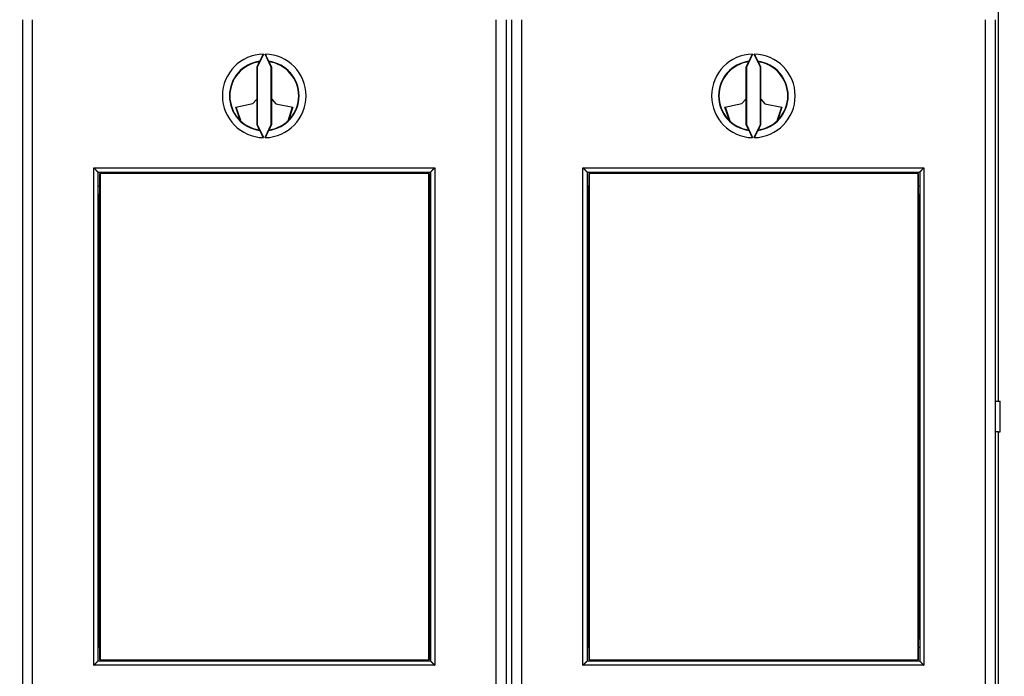
# Model space of a CAD drawing. Extents: x 61 to 594, y 0 to 386.
# Drawn here: x 409 to 479, y 125 to 172 of the extents above; entities that cross this region are included whole.
import ezdxf

# ---------------------------------------------------------------- set-up
doc = ezdxf.new("R2010")
doc.units = 0
doc.linetypes.add('HIDDENNEW0', pattern=[4.5, 1.5, -1.5, 1.5])
for name, color, linetype in [('5', 7, 'CONTINUOUS'), ('MUOTOVIIVAT', 40, 'HIDDENNEW0'), ('TANGVIIVATNONDEF', 3, 'HIDDENNEW0')]:
    doc.layers.add(name, color=color, linetype=linetype)
doc.styles.get("Standard").update_dxf_attribs({"font": 'monotxt.shx'})
doc.dimstyles.new('DSTYLE2', dxfattribs={"dimtxt": 3, "dimasz": 3, "dimexe": 3, "dimexo": 0, "dimgap": 2, "dimtad": 1, "dimrnd": 0.1, "dimzin": 3, "dimcen": 0.09, "dimazin": 3, "dimtp": 1, "dimtm": 1, "dimtfac": 1, "dimtofl": 0, "dimtmove": 0, "dimatfit": 3})

# ---------------------------------------------------------------- blocks, each defined once
blk = doc.blocks.new('_AH1')
at = {"color": 0, "linetype": 'CONTINUOUS'}
for p, q in [((-1, 0.166667), (0, 0)), ((-1, 0.166667), (-1, -0.166667)), ((0, 0), (-1, -0.166667)), ((0, 0), (-1, 0))]:
    blk.add_line(p, q, dxfattribs=at)
blk = doc.blocks.new('*D6345')
at = {"layer": '5', "color": 1, "linetype": 'CONTINUOUS'}
for p, q in [((334.30236, 182.14964), (334.30236, 228.41057)), ((549.60238, 158.20765), (549.60238, 228.41057)), ((334.30236, 225.41057), (441.95237, 225.41057)), ((549.60238, 225.41057), (441.95237, 225.41057))]:
    blk.add_line(p, q, dxfattribs=at)
at = {"layer": '5', "color": 1, "xscale": 3, "yscale": 3, "zscale": 3, "rotation": 180}
blk.add_blockref('_AH1', (334.30236, 225.41057), dxfattribs=at)
at = {"layer": '5', "color": 1, "xscale": 3, "yscale": 3, "zscale": 3}
blk.add_blockref('_AH1', (549.60238, 225.41057), dxfattribs=at)
at = {"layer": '5', "color": 1, "linetype": 'CONTINUOUS'}
blk.add_text('215,3', height=3, rotation=360, dxfattribs=at).set_placement((434.45237, 227.41157))

msp = doc.modelspace()

# ---------------------------------------------------------------- linework, layer by layer
at = {"layer": 'MUOTOVIIVAT', "color": 40, "linetype": 'CONTINUOUS'}
for p, q in [((408.75236, 172.04963), (408.75236, 115.24963)), ((409.45235, 172.04961), (409.45235, 115.2496)), ((442.65239, 115.2496), (442.65239, 172.04961)), ((443.35236, 172.04963), (443.35236, 115.24963)), ((443.75236, 172.04963), (443.75236, 115.24963)), ((444.45238, 172.04961), (444.45238, 115.2496)), ((477.65236, 115.2496), (477.65236, 172.04961)), ((478.35236, 172.04963), (478.35236, 115.24963)), ((425.98961, 169.59034), (425.55236, 168.65269)), ((426.55237, 168.65269), (426.11512, 169.59034)), ((460.98959, 169.59034), (460.55234, 168.65269)), ((461.55235, 168.65269), (461.11515, 169.59034)), ((425.69374, 169.0385), (425.51747, 168.6604)), ((425.51747, 168.6604), (425.51747, 164.53886)), ((425.55236, 168.65269), (425.51747, 168.6604)), ((425.55236, 168.65269), (425.55236, 164.54662)), ((426.58726, 168.6604), (426.41099, 169.0385)), ((426.55237, 168.65269), (426.58726, 168.6604)), ((426.55237, 164.54662), (426.55237, 168.65269)), ((426.58726, 164.53886), (426.58726, 168.6604)), ((460.69377, 169.0385), (460.51744, 168.6604)), ((460.51744, 168.6604), (460.51744, 164.53886)), ((460.55234, 168.65269), (460.51744, 168.6604)), ((460.55234, 168.65269), (460.55234, 164.54662)), ((461.5873, 168.6604), (461.41097, 169.0385)), ((461.55235, 168.65269), (461.5873, 168.6604)), ((461.55235, 164.54662), (461.55235, 168.65269)), ((461.5873, 164.53886), (461.5873, 168.6604)), ((425.22963, 166.04067), (425.51747, 166.36178)), ((426.58726, 166.36678), (426.87963, 166.04014)), ((460.22963, 166.04067), (460.51745, 166.3618)), ((461.5873, 166.36672), (461.87963, 166.04014)), ((424.01939, 165.78712), (425.22963, 166.04067)), ((424.32094, 164.86621), (424.01939, 165.78712)), ((424.36437, 164.83358), (424.05002, 165.79354)), ((426.87963, 166.04014), (428.08971, 165.78581)), ((428.05899, 165.79228), (427.73179, 164.79514)), ((428.08971, 165.78581), (427.77962, 164.84087)), ((459.01939, 165.78712), (460.22963, 166.04067)), ((459.33117, 164.83492), (459.01939, 165.78712)), ((459.37872, 164.78977), (459.05005, 165.79354)), ((461.87963, 166.04014), (463.08971, 165.78581)), ((463.05902, 165.79228), (462.73179, 164.79514)), ((463.08971, 165.78581), (462.77962, 164.84087)), ((425.55236, 164.54662), (425.51747, 164.53886)), ((425.51747, 164.53886), (425.69374, 164.16076)), ((425.55236, 164.54662), (425.98961, 163.60892)), ((426.11512, 163.60892), (426.55237, 164.54662)), ((426.41099, 164.16076), (426.58726, 164.53886)), ((426.55237, 164.54662), (426.58726, 164.53886)), ((460.55234, 164.54662), (460.51744, 164.53886)), ((460.51744, 164.53886), (460.69377, 164.16076)), ((460.55234, 164.54662), (460.98959, 163.60892)), ((461.11515, 163.60892), (461.55235, 164.54662)), ((461.41097, 164.16076), (461.5873, 164.53886)), ((461.55235, 164.54662), (461.5873, 164.53886)), ((414.15236, 161.14963), (414.15236, 126.14963)), ((414.15236, 161.14963), (437.95236, 161.14963)), ((414.29018, 159.54963), (414.29018, 161.04964)), ((414.2902, 161.04963), (414.30765, 161.04963)), ((414.30763, 161.04964), (414.30763, 126.24963)), ((437.83434, 161.04963), (414.30765, 161.04963)), ((437.83434, 161.04963), (437.8518, 161.04963)), ((437.83436, 126.24963), (437.83436, 161.04964)), ((437.85181, 161.04964), (437.85181, 159.54963)), ((437.95236, 161.14963), (437.95236, 126.14963)), ((449.15236, 161.14963), (449.15236, 126.14963)), ((449.15236, 161.14963), (472.95236, 161.14963)), ((449.2902, 161.04963), (449.30765, 161.04963)), ((449.29021, 159.54963), (449.29021, 161.04964)), ((472.83434, 161.04963), (449.30765, 161.04963)), ((449.30766, 161.04964), (449.30766, 126.24963)), ((472.83434, 126.24963), (472.83434, 161.04964)), ((472.83434, 161.04963), (472.8518, 161.04963)), ((472.85179, 161.04964), (472.85179, 159.54963)), ((472.95236, 161.14963), (472.95236, 126.14963)), ((414.15236, 160.14963), (414.2902, 160.14963)), ((414.25236, 160.14963), (414.25236, 159.54963)), ((437.8518, 160.14963), (437.95236, 160.14963)), ((449.15236, 160.14963), (449.2902, 160.14963)), ((449.25236, 160.14963), (449.25236, 159.54963)), ((472.8518, 160.14963), (472.95236, 160.14963)), ((414.271, 159.54963), (414.15236, 159.54963)), ((414.27099, 127.74964), (414.27099, 159.54963)), ((414.2902, 159.54963), (414.271, 159.54963)), ((437.871, 159.54963), (437.8518, 159.54963)), ((437.95236, 159.54963), (437.871, 159.54963)), ((437.871, 159.54963), (437.871, 127.74964)), ((449.271, 159.54963), (449.15236, 159.54963)), ((449.2902, 159.54963), (449.271, 159.54963)), ((449.27102, 127.74964), (449.27102, 159.54963)), ((472.871, 159.54963), (472.8518, 159.54963)), ((472.87098, 159.54963), (472.87098, 127.74964)), ((472.95236, 159.54963), (472.871, 159.54963)), ((478.35236, 144.74963), (478.60236, 144.74963)), ((478.60236, 144.74963), (478.71079, 144.74965)), ((478.71079, 142.54961), (478.71079, 144.74965)), ((478.60236, 142.54963), (478.35236, 142.54963)), ((478.60236, 142.54963), (478.71079, 142.54961)), ((414.15236, 127.74963), (414.271, 127.74963)), ((414.25236, 127.14963), (414.25236, 127.74963)), ((414.271, 127.74963), (414.2902, 127.74963)), ((414.29018, 126.24963), (414.29018, 127.74964)), ((437.8518, 127.74963), (437.871, 127.74963)), ((437.85181, 127.74964), (437.85181, 126.24963)), ((437.871, 127.74963), (437.95236, 127.74963)), ((449.15236, 127.74963), (449.271, 127.74963)), ((449.25236, 127.14963), (449.25236, 127.74963)), ((449.271, 127.74963), (449.2902, 127.74963)), ((449.29021, 126.24963), (449.29021, 127.74964)), ((472.85179, 127.74964), (472.85179, 126.24963)), ((472.8518, 127.74963), (472.871, 127.74963)), ((472.871, 127.74963), (472.95236, 127.74963)), ((414.15236, 127.14963), (414.2902, 127.14963)), ((437.8518, 127.14963), (437.95236, 127.14963)), ((449.15236, 127.14963), (449.2902, 127.14963)), ((472.8518, 127.14963), (472.95236, 127.14963)), ((437.95236, 126.14963), (414.15236, 126.14963)), ((414.30763, 126.24963), (414.29018, 126.24963)), ((414.30765, 126.24963), (437.83434, 126.24963)), ((437.85181, 126.24963), (437.83436, 126.24963)), ((472.95236, 126.14963), (449.15236, 126.14963)), ((449.30765, 126.24963), (449.29021, 126.24963)), ((449.30765, 126.24963), (472.83434, 126.24963)), ((472.85179, 126.24963), (472.83434, 126.24963))]:
    msp.add_line(p, q, dxfattribs=at)
for points in [[(425.7377, 169.07108), (425.7391, 169.07313, 0.01469643), (425.74084, 169.07594, 0.00831495), (425.74295, 169.07955, 0.00515998), (425.7454, 169.0839, 0.00350663), (425.74819, 169.089, 0.00252884), (425.7513, 169.09481, 0.00193403), (425.75473, 169.10133, 0.0015175), (425.75847, 169.10852, 0.0012301), (425.76251, 169.11639, 0.00101454), (425.76684, 169.1249, 0.00085638), (425.77146, 169.13405, 0.00073128), (425.77635, 169.14379, 0.000635), (425.78151, 169.15414, 0.0005562), (425.78692, 169.16505, 0.00049355), (425.79258, 169.17653, 0.00044095), (425.79849, 169.18853, 0.00039809), (425.80462, 169.20106, 0.0003614), (425.81098, 169.21408, 0.00033096), (425.81755, 169.2276, 0.00030455), (425.82433, 169.24157, 0.00028237), (425.8313, 169.25599, 0.0002628), (425.83846, 169.27084, 0.00024614), (425.8458, 169.2861, 0.00023164), (425.85331, 169.30174, 0.00021951), (425.86099, 169.31777, 0.00020784), (425.86881, 169.33414, 0.0001972), (425.87678, 169.35084, 0.00019038), (425.88489, 169.36787, 0.00018677), (425.89314, 169.38524, 0.00017501), (425.90148, 169.40281, 0.00015856), (425.90987, 169.42053, 0.00017026), (425.9185, 169.4388, 0.00019789), (425.92744, 169.45775, 0.00014621), (425.9359, 169.47569, 0.00004836), (425.94359, 169.49202, 0.00020289), (425.95359, 169.51334, 0.00034229), (425.96915, 169.54657, 0.00016374), (425.98961, 169.59034, 0.00008553)], [(426.11512, 169.59034), (426.12418, 169.57091, 0.00014712), (426.13321, 169.55161, 0.00014941), (426.14219, 169.53241, 0.00015052), (426.15113, 169.51334, 0.00015074), (426.16001, 169.49443, 0.00015204), (426.16883, 169.47569, 0.00015381), (426.17757, 169.45714, 0.00015624), (426.18622, 169.4388, 0.00015894), (426.19479, 169.42068, 0.00016247), (426.20325, 169.40281, 0.00016642), (426.2116, 169.3852, 0.00017127), (426.21984, 169.36787, 0.00017668), (426.22794, 169.35085, 0.00018316), (426.23591, 169.33414, 0.00019037), (426.24374, 169.31777, 0.00019889), (426.25141, 169.30174, 0.00020839), (426.25892, 169.2861, 0.00021955), (426.26626, 169.27084, 0.00023205), (426.27342, 169.25599, 0.00024675), (426.2804, 169.24157, 0.00026337), (426.28717, 169.2276, 0.00028286), (426.29375, 169.21408, 0.00030493), (426.3001, 169.20106, 0.00033164), (426.30624, 169.18853, 0.00036287), (426.31214, 169.17653, 0.00039866), (426.31781, 169.16505, 0.00043846), (426.32322, 169.15414, 0.00049511), (426.32838, 169.14379, 0.00057115), (426.33327, 169.13404, 0.00063339), (426.33789, 169.1249, 0.00067315), (426.3422, 169.11641, 0.0008695), (426.34626, 169.10852, 0.001269), (426.35005, 169.10125, 0.00118358), (426.35343, 169.09481, 0.0004088), (426.35635, 169.0893, 0.00218342), (426.35933, 169.0839, 0.00647364), (426.36293, 169.07778, 0.00573043), (426.36703, 169.07108, 0.00423397)], [(460.73767, 169.07108), (460.73907, 169.07313, 0.01474787), (460.74082, 169.07594, 0.00834633), (460.74293, 169.07955, 0.00518026), (460.74538, 169.0839, 0.00352077), (460.74817, 169.089, 0.00253922), (460.75128, 169.09481, 0.00194208), (460.75472, 169.10133, 0.00152388), (460.75845, 169.10852, 0.00123532), (460.7625, 169.11639, 0.00101889), (460.76683, 169.1249, 0.00086008), (460.77145, 169.13405, 0.00073446), (460.77634, 169.14379, 0.00063779), (460.7815, 169.15414, 0.00055866), (460.78691, 169.16505, 0.00049575), (460.79258, 169.17653, 0.00044293), (460.79848, 169.18853, 0.0003999), (460.80462, 169.20106, 0.00036306), (460.81097, 169.21408, 0.00033249), (460.81755, 169.2276, 0.00030597), (460.82432, 169.24157, 0.0002837), (460.8313, 169.25599, 0.00026405), (460.83845, 169.27084, 0.00024733), (460.8458, 169.2861, 0.00023277), (460.85331, 169.30174, 0.00022059), (460.86098, 169.31777, 0.00020887), (460.8688, 169.33414, 0.0001982), (460.87677, 169.35084, 0.00019135), (460.88488, 169.36787, 0.00018773), (460.89313, 169.38524, 0.00017592), (460.90147, 169.40281, 0.00015939), (460.90986, 169.42053, 0.00017116), (460.91849, 169.4388, 0.00019897), (460.92743, 169.45775, 0.00014701), (460.93588, 169.47569, 0.0000486), (460.94357, 169.49202, 0.00020403), (460.95358, 169.51334, 0.00034425), (460.96913, 169.54657, 0.00016468), (460.98959, 169.59034, 0.00008602)], [(461.11515, 169.59034), (461.12421, 169.57091, 0.00014813), (461.13323, 169.55161, 0.00015046), (461.14222, 169.53241, 0.00015156), (461.15116, 169.51334, 0.00015168), (461.16004, 169.49443, 0.00015291), (461.16885, 169.47569, 0.00015462), (461.17759, 169.45714, 0.00015699), (461.18624, 169.4388, 0.00015963), (461.1948, 169.42068, 0.00016309), (461.20326, 169.40281, 0.00016698), (461.21161, 169.3852, 0.00017178), (461.21985, 169.36787, 0.00017711), (461.22795, 169.35085, 0.00018353), (461.23592, 169.33414, 0.00019067), (461.24374, 169.31777, 0.00019912), (461.25142, 169.30174, 0.00020855), (461.25893, 169.2861, 0.00021963), (461.26627, 169.27084, 0.00023204), (461.27343, 169.25599, 0.00024666), (461.2804, 169.24157, 0.00026317), (461.28717, 169.2276, 0.00028256), (461.29375, 169.21408, 0.00030451), (461.3001, 169.20106, 0.00033108), (461.30624, 169.18853, 0.00036215), (461.31214, 169.17653, 0.00039778), (461.3178, 169.16505, 0.00043737), (461.32321, 169.15414, 0.00049378), (461.32837, 169.14379, 0.00056947), (461.33326, 169.13404, 0.00063143), (461.33788, 169.1249, 0.00067099), (461.34219, 169.11641, 0.00086653), (461.34625, 169.10852, 0.00126437), (461.35003, 169.10125, 0.00117928), (461.35342, 169.09481, 0.00040759), (461.35633, 169.0893, 0.00217503), (461.35931, 169.0839, 0.00644823), (461.36291, 169.07778, 0.00570862), (461.36701, 169.07108, 0.00421839)], [(425.69374, 169.0385), (425.69521, 169.03959, -0.00003164), (425.69668, 169.04068, -0.00003166), (425.69814, 169.04177, -0.00003167), (425.69961, 169.04286, -0.00003168), (425.70108, 169.04395, -0.0000317), (425.70255, 169.04504, -0.00003171), (425.70401, 169.04613, -0.00003173), (425.70548, 169.04722, -0.00003174), (425.70695, 169.04831, -0.00003176), (425.70841, 169.0494, -0.00003178), (425.70988, 169.05049, -0.00003178), (425.71134, 169.05158, -0.00003178), (425.71281, 169.05267, -0.00003182), (425.71428, 169.05375, -0.00003189), (425.71574, 169.05484, -0.00003182), (425.71721, 169.05592, -0.00003164), (425.71867, 169.05701, -0.00003193), (425.72014, 169.0581, -0.00003259), (425.7216, 169.05918, -0.00003168), (425.72306, 169.06026, -0.0000296), (425.72452, 169.06134, -0.00003268), (425.72599, 169.06243, -0.00003897), (425.7275, 169.06355, -0.0000296), (425.72892, 169.0646, -0.00001017), (425.7302, 169.06554, -0.00004177), (425.73185, 169.06676, -0.00007193), (425.73438, 169.06863, -0.0000352), (425.7377, 169.07108, -0.00001866)], [(426.41099, 169.0385), (426.40952, 169.03959, 0.00002807), (426.40805, 169.04068, 0.00002808), (426.40659, 169.04177, 0.0000281), (426.40512, 169.04286, 0.00002811), (426.40365, 169.04395, 0.00002812), (426.40218, 169.04504, 0.00002814), (426.40072, 169.04613, 0.00002815), (426.39925, 169.04722, 0.00002816), (426.39778, 169.04831, 0.00002818), (426.39632, 169.0494, 0.0000282), (426.39485, 169.05049, 0.0000282), (426.39338, 169.05158, 0.0000282), (426.39192, 169.05267, 0.00002824), (426.39045, 169.05375, 0.0000283), (426.38899, 169.05484, 0.00002825), (426.38752, 169.05592, 0.00002809), (426.38606, 169.05701, 0.00002834), (426.38459, 169.0581, 0.00002893), (426.38312, 169.05918, 0.00002812), (426.38166, 169.06026, 0.00002627), (426.38021, 169.06134, 0.00002901), (426.37874, 169.06243, 0.0000346), (426.37723, 169.06355, 0.00002628), (426.37581, 169.0646, 0.00000903), (426.37453, 169.06554, 0.00003708), (426.37288, 169.06676, 0.00006387), (426.37035, 169.06863, 0.00003126), (426.36703, 169.07108, 0.00001657)], [(460.69377, 169.0385), (460.69524, 169.03959, -0.00003303), (460.6967, 169.04068, -0.00003305), (460.69817, 169.04177, -0.00003306), (460.69964, 169.04286, -0.00003308), (460.7011, 169.04395, -0.00003309), (460.70257, 169.04504, -0.00003311), (460.70403, 169.04613, -0.00003312), (460.70549, 169.04722, -0.00003313), (460.70696, 169.04831, -0.00003315), (460.70842, 169.0494, -0.00003317), (460.70989, 169.05049, -0.00003318), (460.71135, 169.05158, -0.00003317), (460.71282, 169.05267, -0.00003321), (460.71428, 169.05375, -0.00003329), (460.71574, 169.05484, -0.00003322), (460.71721, 169.05592, -0.00003303), (460.71867, 169.05701, -0.00003333), (460.72013, 169.0581, -0.00003402), (460.7216, 169.05918, -0.00003307), (460.72306, 169.06026, -0.00003089), (460.72451, 169.06134, -0.00003411), (460.72598, 169.06243, -0.00004067), (460.72749, 169.06355, -0.00003089), (460.72891, 169.0646, -0.00001061), (460.73018, 169.06554, -0.00004359), (460.73183, 169.06676, -0.00007507), (460.73436, 169.06863, -0.00003673), (460.73767, 169.07108, -0.00001947)], [(461.41097, 169.0385), (461.4095, 169.03959, 0.00003681), (461.40803, 169.04068, 0.00003683), (461.40657, 169.04177, 0.00003684), (461.4051, 169.04286, 0.00003686), (461.40363, 169.04395, 0.00003687), (461.40217, 169.04504, 0.00003689), (461.4007, 169.04613, 0.0000369), (461.39923, 169.04722, 0.00003691), (461.39777, 169.04831, 0.00003693), (461.3963, 169.0494, 0.00003695), (461.39484, 169.05049, 0.00003696), (461.39337, 169.05158, 0.00003695), (461.3919, 169.05267, 0.00003699), (461.39044, 169.05375, 0.00003707), (461.38897, 169.05484, 0.000037), (461.38751, 169.05592, 0.00003679), (461.38604, 169.05701, 0.00003712), (461.38458, 169.0581, 0.00003789), (461.38311, 169.05918, 0.00003682), (461.38165, 169.06026, 0.0000344), (461.3802, 169.06134, 0.00003798), (461.37872, 169.06243, 0.00004529), (461.37721, 169.06355, 0.00003439), (461.37579, 169.0646, 0.00001181), (461.37451, 169.06554, 0.00004853), (461.37286, 169.06676, 0.00008357), (461.37033, 169.06863, 0.00004089), (461.36701, 169.07108, 0.00002168)], [(425.7377, 164.12817), (425.73623, 164.12925, -0.0000296), (425.73477, 164.13033, -0.00002959), (425.73331, 164.13141, -0.00002958), (425.73185, 164.1325, -0.00002957), (425.73038, 164.13358, -0.00002955), (425.72892, 164.13466, -0.00002954), (425.72746, 164.13574, -0.00002953), (425.72599, 164.13683, -0.00002951), (425.72453, 164.13791, -0.0000295), (425.72306, 164.13899, -0.00002949), (425.7216, 164.14008, -0.00002947), (425.72014, 164.14116, -0.00002945), (425.71867, 164.14225, -0.00002945), (425.71721, 164.14333, -0.00002949), (425.71574, 164.14442, -0.00002941), (425.71428, 164.14551, -0.00002922), (425.71281, 164.14659, -0.00002946), (425.71134, 164.14768, -0.00003004), (425.70988, 164.14877, -0.00002917), (425.70841, 164.14986, -0.00002723), (425.70696, 164.15094, -0.00003004), (425.70548, 164.15203, -0.00003579), (425.70397, 164.15316, -0.00002715), (425.70255, 164.15421, -0.00000932), (425.70126, 164.15517, -0.00003828), (425.69961, 164.15639, -0.00006581), (425.69707, 164.15828, -0.00003215), (425.69374, 164.16076, -0.00001703)], [(426.36703, 164.12817), (426.3685, 164.12925, 0.00002601), (426.36996, 164.13033, 0.000026), (426.37142, 164.13141, 0.00002599), (426.37288, 164.1325, 0.00002598), (426.37435, 164.13358, 0.00002597), (426.37581, 164.13466, 0.00002595), (426.37727, 164.13574, 0.00002594), (426.37874, 164.13683, 0.00002593), (426.3802, 164.13791, 0.00002592), (426.38166, 164.13899, 0.00002591), (426.38313, 164.14008, 0.00002589), (426.38459, 164.14116, 0.00002586), (426.38606, 164.14225, 0.00002587), (426.38752, 164.14333, 0.0000259), (426.38899, 164.14442, 0.00002583), (426.39045, 164.14551, 0.00002566), (426.39192, 164.14659, 0.00002587), (426.39338, 164.14768, 0.00002638), (426.39485, 164.14877, 0.00002562), (426.39632, 164.14986, 0.00002391), (426.39777, 164.15094, 0.00002638), (426.39925, 164.15203, 0.00003142), (426.40076, 164.15316, 0.00002384), (426.40218, 164.15421, 0.00000819), (426.40347, 164.15517, 0.00003361), (426.40512, 164.15639, 0.00005777), (426.40766, 164.15828, 0.00002823), (426.41099, 164.16076, 0.00001495)], [(460.73767, 164.12817), (460.73621, 164.12925, -0.000031), (460.73475, 164.13033, -0.00003099), (460.73329, 164.13141, -0.00003097), (460.73183, 164.1325, -0.00003096), (460.73037, 164.13358, -0.00003095), (460.72891, 164.13466, -0.00003094), (460.72744, 164.13574, -0.00003092), (460.72598, 164.13683, -0.00003091), (460.72452, 164.13791, -0.0000309), (460.72306, 164.13899, -0.00003089), (460.72159, 164.14008, -0.00003087), (460.72013, 164.14116, -0.00003084), (460.71867, 164.14225, -0.00003085), (460.71721, 164.14333, -0.00003089), (460.71574, 164.14442, -0.0000308), (460.71428, 164.14551, -0.0000306), (460.71282, 164.14659, -0.00003085), (460.71135, 164.14768, -0.00003146), (460.70988, 164.14877, -0.00003056), (460.70842, 164.14986, -0.00002852), (460.70697, 164.15094, -0.00003146), (460.70549, 164.15203, -0.00003749), (460.70398, 164.15316, -0.00002844), (460.70257, 164.15421, -0.00000977), (460.70128, 164.15517, -0.0000401), (460.69964, 164.15639, -0.00006894), (460.6971, 164.15828, -0.00003368), (460.69377, 164.16076, -0.00001784)], [(461.36701, 164.12817), (461.36847, 164.12925, 0.00003478), (461.36994, 164.13033, 0.00003477), (461.3714, 164.13141, 0.00003476), (461.37286, 164.1325, 0.00003474), (461.37433, 164.13358, 0.00003473), (461.37579, 164.13466, 0.00003472), (461.37726, 164.13574, 0.00003471), (461.37872, 164.13683, 0.00003469), (461.38019, 164.13791, 0.00003468), (461.38165, 164.13899, 0.00003467), (461.38311, 164.14008, 0.00003465), (461.38458, 164.14116, 0.00003462), (461.38604, 164.14225, 0.00003463), (461.38751, 164.14333, 0.00003468), (461.38897, 164.14442, 0.00003458), (461.39044, 164.14551, 0.00003436), (461.3919, 164.14659, 0.00003464), (461.39337, 164.14768, 0.00003533), (461.39484, 164.14877, 0.00003431), (461.3963, 164.14986, 0.00003203), (461.39776, 164.15094, 0.00003534), (461.39923, 164.15203, 0.0000421), (461.40075, 164.15316, 0.00003194), (461.40217, 164.15421, 0.00001097), (461.40345, 164.15517, 0.00004503), (461.4051, 164.15639, 0.00007743), (461.40764, 164.15828, 0.00003784), (461.41097, 164.16076, 0.00002005)], [(425.98961, 163.60892), (425.98055, 163.62834, 0.00014685), (425.97152, 163.64765, 0.00014913), (425.96254, 163.66685, 0.00015025), (425.95359, 163.68591, 0.00015047), (425.94471, 163.70483, 0.00015177), (425.9359, 163.72357, 0.00015354), (425.92716, 163.74211, 0.00015596), (425.9185, 163.76046, 0.00015867), (425.90994, 163.77857, 0.00016219), (425.90148, 163.79645, 0.00016614), (425.89312, 163.81405, 0.00017099), (425.88489, 163.83138, 0.00017639), (425.87678, 163.84841, 0.00018286), (425.86881, 163.86512, 0.00019006), (425.86099, 163.88149, 0.00019858), (425.85331, 163.89752, 0.00020807), (425.8458, 163.91316, 0.00021922), (425.83846, 163.92842, 0.0002317), (425.8313, 163.94326, 0.00024639), (425.82433, 163.95769, 0.00026298), (425.81755, 163.97166, 0.00028245), (425.81098, 163.98517, 0.0003045), (425.80462, 163.9982, 0.00033117), (425.79849, 164.01073, 0.00036236), (425.79258, 164.02273, 0.00039811), (425.78692, 164.03421, 0.00043785), (425.78151, 164.04512, 0.00049444), (425.77635, 164.05547, 0.00057038), (425.77146, 164.06522, 0.00063255), (425.76684, 164.07436, 0.00067227), (425.76252, 164.08285, 0.00086838), (425.75847, 164.09074, 0.00126739), (425.75468, 164.098, 0.00118211), (425.7513, 164.10445, 0.00040829), (425.74838, 164.10996, 0.00218078), (425.7454, 164.11536, 0.00646627), (425.7418, 164.12148, 0.00572448), (425.7377, 164.12817, 0.0042299)], [(426.36703, 164.12817), (426.36564, 164.12612, 0.01472739), (426.36389, 164.12332, 0.00833284), (426.36178, 164.11971, 0.00517119), (426.35933, 164.11536, 0.00351431), (426.35654, 164.11026, 0.00253439), (426.35343, 164.10445, 0.0019383), (426.35, 164.09793, 0.00152086), (426.34626, 164.09074, 0.00123283), (426.34222, 164.08286, 0.00101681), (426.33789, 164.07436, 0.0008583), (426.33327, 164.06521, 0.00073293), (426.32838, 164.05547, 0.00063644), (426.32322, 164.04512, 0.00055747), (426.31781, 164.03421, 0.00049468), (426.31214, 164.02273, 0.00044196), (426.30624, 164.01073, 0.00039901), (426.3001, 163.9982, 0.00036225), (426.29375, 163.98517, 0.00033174), (426.28717, 163.97166, 0.00030527), (426.2804, 163.95769, 0.00028305), (426.27342, 163.94326, 0.00026344), (426.26626, 163.92842, 0.00024674), (426.25892, 163.91316, 0.00023221), (426.25141, 163.89752, 0.00022006), (426.24374, 163.88149, 0.00020836), (426.23591, 163.86512, 0.00019771), (426.22795, 163.84842, 0.00019087), (426.21984, 163.83138, 0.00018725), (426.21158, 163.81401, 0.00017547), (426.20325, 163.79645, 0.00015898), (426.19486, 163.77873, 0.00017071), (426.18622, 163.76046, 0.00019843), (426.17728, 163.7415, 0.00014661), (426.16883, 163.72357, 0.00004848), (426.16114, 163.70723, 0.00020347), (426.15113, 163.68591, 0.00034327), (426.13558, 163.65268, 0.00016421), (426.11512, 163.60892, 0.00008577)], [(460.98959, 163.60892), (460.98053, 163.62834, 0.00014771), (460.9715, 163.64765, 0.00015), (460.96252, 163.66685, 0.00015112), (460.95358, 163.68591, 0.00015133), (460.9447, 163.70483, 0.00015263), (460.93588, 163.72357, 0.0001544), (460.92715, 163.74211, 0.00015683), (460.91849, 163.76046, 0.00015954), (460.90993, 163.77857, 0.00016307), (460.90147, 163.79645, 0.00016702), (460.89312, 163.81405, 0.00017189), (460.88488, 163.83138, 0.00017731), (460.87678, 163.84841, 0.00018381), (460.8688, 163.86512, 0.00019103), (460.86098, 163.88149, 0.00019958), (460.85331, 163.89752, 0.0002091), (460.8458, 163.91316, 0.0002203), (460.83845, 163.92842, 0.00023283), (460.8313, 163.94326, 0.00024757), (460.82432, 163.95769, 0.00026423), (460.81755, 163.97166, 0.00028378), (460.81097, 163.98517, 0.00030592), (460.80462, 163.9982, 0.0003327), (460.79848, 164.01073, 0.00036402), (460.79258, 164.02273, 0.00039992), (460.78691, 164.03421, 0.00043982), (460.7815, 164.04512, 0.00049665), (460.77634, 164.05547, 0.00057291), (460.77145, 164.06522, 0.00063533), (460.76683, 164.07436, 0.0006752), (460.76251, 164.08285, 0.00087213), (460.75845, 164.09074, 0.0012728), (460.75467, 164.098, 0.00118712), (460.75128, 164.10445, 0.00041005), (460.74836, 164.10996, 0.00218989), (460.74538, 164.11536, 0.00649258), (460.74178, 164.12148, 0.00574696), (460.73767, 164.12817, 0.00424605)], [(461.36701, 164.12817), (461.36561, 164.12612, 0.01467683), (461.36387, 164.12332, 0.00830187), (461.36176, 164.11971, 0.00515129), (461.35931, 164.11536, 0.00350075), (461.35653, 164.11026, 0.00252465), (461.35342, 164.10445, 0.00193093), (461.34998, 164.09793, 0.00151516), (461.34625, 164.09074, 0.00122833), (461.34221, 164.08286, 0.0010132), (461.33788, 164.07436, 0.00085538), (461.33326, 164.06521, 0.00073053), (461.32837, 164.05547, 0.00063447), (461.32321, 164.04512, 0.00055584), (461.3178, 164.03421, 0.00049335), (461.31214, 164.02273, 0.00044086), (461.30624, 164.01073, 0.00039813), (461.3001, 163.9982, 0.00036153), (461.29375, 163.98517, 0.00033118), (461.28717, 163.97166, 0.00030484), (461.2804, 163.95769, 0.00028274), (461.27342, 163.94326, 0.00026324), (461.26627, 163.92842, 0.00024665), (461.25893, 163.91316, 0.0002322), (461.25142, 163.89752, 0.00022014), (461.24374, 163.88149, 0.00020852), (461.23592, 163.86512, 0.00019794), (461.22795, 163.84842, 0.00019117), (461.21985, 163.83138, 0.00018765), (461.21159, 163.81401, 0.0001759), (461.20326, 163.79645, 0.00015942), (461.19487, 163.77873, 0.0001713), (461.18624, 163.76046, 0.00019927), (461.1773, 163.7415, 0.00014723), (461.16885, 163.72357, 0.00004856), (461.16116, 163.70723, 0.00020457), (461.15116, 163.68591, 0.00034544), (461.13561, 163.65268, 0.00016527), (461.11515, 163.60892, 0.00008631)], [(413.85237, 161.44963), (413.86165, 161.4425, -0.00498917), (413.87073, 161.43524, -0.00520614), (413.8796, 161.42783, -0.00512763), (413.88827, 161.4203, -0.00470362), (413.89675, 161.41265, -0.00439955), (413.90505, 161.4049, -0.00412212), (413.91317, 161.39707, -0.00385996), (413.92114, 161.38916, -0.0035311), (413.92895, 161.38119, -0.00324574), (413.93662, 161.37316, -0.0029185), (413.94416, 161.3651, -0.00262821), (413.95158, 161.35701, -0.00228986), (413.95888, 161.3489, -0.00199017), (413.96607, 161.3408, -0.00164342), (413.97317, 161.3327, -0.0013341), (413.98018, 161.32463, -0.00097597), (413.98712, 161.31659, -0.00065503), (413.99399, 161.3086, -0.0002846), (414.0008, 161.30067, 0.00005287), (414.00756, 161.29282, 0.00044514), (414.01428, 161.28504, 0.00079495), (414.02098, 161.27737, 0.0011887), (414.02765, 161.2698, 0.00158652), (414.03431, 161.26236, 0.00208268), (414.04097, 161.25505, 0.00235334), (414.04763, 161.24788, 0.00245131), (414.05427, 161.24088, 0.0024194), (414.06087, 161.23404, 0.00222475), (414.06741, 161.22739, 0.00210216), (414.07387, 161.22092, 0.00199345), (414.08023, 161.21466, 0.00191082), (414.08645, 161.20861, 0.00179972), (414.09253, 161.2028, 0.00172537), (414.09844, 161.19721, 0.00163118), (414.10416, 161.19188, 0.00157025), (414.10967, 161.18681, 0.001484), (414.11494, 161.18202, 0.00143414), (414.11996, 161.1775, 0.00135843), (414.12469, 161.17328, 0.00131478), (414.12914, 161.16937, 0.00123665), (414.13325, 161.16578, 0.0012137), (414.13703, 161.16251, 0.00116705), (414.14046, 161.15958, 0.00111386), (414.14348, 161.15702, 0.00098464), (414.14603, 161.15487, 0.00107412), (414.14829, 161.15298, 0.0011272), (414.1504, 161.15124, 0.00119557), (414.15235, 161.14965, 0.00159496)], [(437.95239, 161.14965), (437.95268, 161.14987, 0.01443022), (437.95348, 161.1505, 0.00100957), (437.95483, 161.15155, 0.00078913), (437.95665, 161.153, 0.00138957), (437.95896, 161.15484, 0.00146015), (437.96168, 161.15705, 0.00150233), (437.96483, 161.15964, 0.00151594), (437.96836, 161.16257, 0.00163501), (437.97225, 161.16585, 0.00168294), (437.97647, 161.16946, 0.00179203), (437.98099, 161.17338, 0.00185113), (437.98579, 161.17761, 0.00197088), (437.99085, 161.18214, 0.00204897), (437.99613, 161.18695, 0.00218588), (438.0016, 161.19203, 0.00227466), (438.00725, 161.19737, 0.00240909), (438.01305, 161.20296, 0.00254457), (438.01896, 161.20879, 0.00277272), (438.02496, 161.21484, 0.00274859), (438.03105, 161.2211, 0.0025306), (438.03721, 161.22756, 0.00225076), (438.04344, 161.23421, 0.00187602), (438.04975, 161.24104, 0.00157658), (438.05614, 161.24803, 0.00129488), (438.06261, 161.25518, 0.00104932), (438.06916, 161.26247, 0.00078914), (438.0758, 161.26989, 0.00056852), (438.08251, 161.27743, 0.00033625), (438.0893, 161.28508, 0.00013751), (438.09618, 161.29282, -0.00007778), (438.10314, 161.30065, -0.00026121), (438.11019, 161.30854, -0.00046221), (438.11732, 161.3165, -0.00063735), (438.12454, 161.32451, -0.00083559), (438.13184, 161.33255, -0.00099728), (438.13923, 161.34062, -0.00117121), (438.14671, 161.3487, -0.00135719), (438.15428, 161.35678, -0.0016005), (438.16196, 161.36487, -0.00168897), (438.1697, 161.3729, -0.00168871), (438.17747, 161.38086, -0.00212575), (438.18547, 161.38889, -0.00292399), (438.19377, 161.39704, -0.00222017), (438.20162, 161.40465, -0.0004292), (438.20876, 161.41152, -0.00375189), (438.21815, 161.42009, -0.0073268), (438.23289, 161.43297, -0.00364176), (438.25237, 161.44963, -0.00188222)], [(448.85234, 161.44963), (448.86163, 161.4425, -0.00499077), (448.87072, 161.43524, -0.00520794), (448.87958, 161.42783, -0.0051296), (448.88826, 161.4203, -0.00470564), (448.89673, 161.41265, -0.00440163), (448.90504, 161.4049, -0.00412424), (448.91316, 161.39707, -0.0038621), (448.92113, 161.38916, -0.00353322), (448.92895, 161.38119, -0.00324784), (448.93662, 161.37316, -0.00292055), (448.94416, 161.3651, -0.00263021), (448.95157, 161.35701, -0.00229177), (448.95887, 161.3489, -0.00199199), (448.96607, 161.3408, -0.00164514), (448.97317, 161.3327, -0.00133571), (448.98018, 161.32463, -0.00097745), (448.98712, 161.31659, -0.00065639), (448.99399, 161.3086, -0.0002858), (449.0008, 161.30067, 0.0000518), (449.00756, 161.29282, 0.00044424), (449.01428, 161.28504, 0.0007942), (449.02098, 161.27737, 0.00118812), (449.02765, 161.2698, 0.0015861), (449.03431, 161.26236, 0.00208244), (449.04097, 161.25505, 0.00235327), (449.04763, 161.24788, 0.00245147), (449.05427, 161.24088, 0.00241976), (449.06087, 161.23404, 0.00222537), (449.06742, 161.22739, 0.00210301), (449.07387, 161.22092, 0.00199458), (449.08023, 161.21466, 0.00191222), (449.08645, 161.20861, 0.00180144), (449.09253, 161.2028, 0.00172743), (449.09844, 161.19721, 0.00163367), (449.10416, 161.19188, 0.00157319), (449.10967, 161.18681, 0.00148747), (449.11494, 161.18202, 0.00143832), (449.11996, 161.1775, 0.00136362), (449.1247, 161.17328, 0.00132079), (449.12914, 161.16937, 0.0012433), (449.13326, 161.16578, 0.00122298), (449.13704, 161.16251, 0.00118201), (449.14047, 161.15958, 0.00112839), (449.14349, 161.15702, 0.0009885), (449.14605, 161.15487, 0.00110446), (449.14831, 161.15298, 0.00124656), (449.15043, 161.15124, 0.00135599), (449.15238, 161.14965, 0.0017631)], [(472.95236, 161.14965), (472.95266, 161.14987, 0.01773051), (472.95347, 161.1505, 0.00140013), (472.95481, 161.15155, 0.00092456), (472.95664, 161.153, 0.00145641), (472.95895, 161.15484, 0.0014997), (472.96168, 161.15705, 0.00152874), (472.96483, 161.15964, 0.00153456), (472.96835, 161.16257, 0.00164865), (472.97225, 161.16585, 0.00169329), (472.97646, 161.16946, 0.00180001), (472.98099, 161.17338, 0.00185739), (472.98579, 161.17761, 0.00197577), (472.99085, 161.18214, 0.00205283), (472.99612, 161.18695, 0.00218884), (473.0016, 161.19203, 0.00227692), (473.00725, 161.19737, 0.00241071), (473.01305, 161.20296, 0.00254564), (473.01896, 161.20879, 0.00277318), (473.02496, 161.21484, 0.00274876), (473.03105, 161.2211, 0.0025307), (473.03721, 161.22756, 0.00225089), (473.04344, 161.23421, 0.00187629), (473.04975, 161.24104, 0.00157693), (473.05614, 161.24803, 0.00129531), (473.06261, 161.25518, 0.00104982), (473.06916, 161.26247, 0.00078973), (473.07579, 161.26989, 0.00056917), (473.08251, 161.27743, 0.00033698), (473.0893, 161.28508, 0.0001383), (473.09618, 161.29282, -0.00007692), (473.10314, 161.30065, -0.00026029), (473.11019, 161.30854, -0.00046122), (473.11732, 161.3165, -0.00063631), (473.12453, 161.32451, -0.00083449), (473.13184, 161.33255, -0.00099613), (473.13923, 161.34062, -0.00117001), (473.14671, 161.3487, -0.00135593), (473.15428, 161.35678, -0.00159915), (473.16196, 161.36487, -0.00168763), (473.16969, 161.3729, -0.00168744), (473.17746, 161.38086, -0.00212428), (473.18546, 161.38889, -0.00292214), (473.19376, 161.39704, -0.00221881), (473.20161, 161.40465, -0.00042885), (473.20875, 161.41152, -0.00374981), (473.21813, 161.42009, -0.00732319), (473.23287, 161.43297, -0.0036401), (473.25234, 161.44963, -0.00188138)], [(413.85237, 125.84964), (413.86165, 125.85676, 0.00499029), (413.87073, 125.86403, 0.00520728), (413.8796, 125.87143, 0.00512874), (413.88827, 125.87897, 0.00470464), (413.89675, 125.88661, 0.0044005), (413.90505, 125.89436, 0.00412301), (413.91317, 125.90219, 0.00386079), (413.92114, 125.9101, 0.00353187), (413.92895, 125.91808, 0.00324645), (413.93662, 125.9261, 0.00291916), (413.94416, 125.93416, 0.00262882), (413.95158, 125.94225, 0.00229042), (413.95888, 125.95036, 0.00199067), (413.96607, 125.95846, 0.00164388), (413.97317, 125.96656, 0.00133452), (413.98018, 125.97463, 0.00097634), (413.98712, 125.98267, 0.00065537), (413.99399, 125.99066, 0.00028489), (414.0008, 125.99859, -0.00005261), (414.00756, 126.00644, -0.00044493), (414.01428, 126.01422, -0.00079478), (414.02098, 126.02189, -0.00118856), (414.02765, 126.02946, -0.00158642), (414.03431, 126.0369, -0.00208264), (414.04097, 126.04421, -0.00235331), (414.04763, 126.05138, -0.00245128), (414.05427, 126.05838, -0.00241934), (414.06087, 126.06522, -0.00222463), (414.06741, 126.07188, -0.00210198), (414.07387, 126.07834, -0.00199321), (414.08023, 126.0846, -0.00191051), (414.08645, 126.09065, -0.00179933), (414.09253, 126.09646, -0.00172489), (414.09844, 126.10205, -0.00163059), (414.10416, 126.10738, -0.00156956), (414.10967, 126.11245, -0.00148316), (414.11494, 126.11725, -0.00143312), (414.11996, 126.12176, -0.00135716), (414.12469, 126.12598, -0.00131329), (414.12914, 126.12989, -0.00123499), (414.13325, 126.13348, -0.00121136), (414.13703, 126.13675, -0.00116329), (414.14046, 126.13968, -0.00111014), (414.14348, 126.14225, -0.00098353), (414.14603, 126.1444, -0.00106634), (414.14829, 126.14628, -0.00109672), (414.1504, 126.14803, -0.00115391), (414.15235, 126.14962, -0.00154997)], [(437.95239, 126.14962), (437.95268, 126.14939, -0.01309935), (437.95348, 126.14877, -0.00086862), (437.95483, 126.14771, -0.00074055), (437.95665, 126.14626, -0.00136544), (437.95896, 126.14442, -0.00144595), (437.96168, 126.14221, -0.00149292), (437.96483, 126.13962, -0.00150939), (437.96836, 126.13669, -0.00163024), (437.97225, 126.13341, -0.00167938), (437.97647, 126.12981, -0.00178932), (437.98099, 126.12588, -0.00184903), (437.98579, 126.12165, -0.00196927), (437.99085, 126.11712, -0.00204773), (437.99613, 126.11231, -0.00218494), (438.0016, 126.10723, -0.00227396), (438.00725, 126.10189, -0.0024086), (438.01305, 126.0963, -0.00254426), (438.01896, 126.09048, -0.00277258), (438.02496, 126.08442, -0.00274854), (438.03105, 126.07816, -0.00253057), (438.03721, 126.0717, -0.00225073), (438.04344, 126.06505, -0.00187596), (438.04975, 126.05822, -0.00157649), (438.05614, 126.05123, -0.00129477), (438.06261, 126.04408, -0.0010492), (438.06916, 126.03679, -0.000789), (438.0758, 126.02937, -0.00056836), (438.08251, 126.02183, -0.00033608), (438.0893, 126.01418, -0.00013731), (438.09618, 126.00644, 0.000078), (438.10314, 125.99861, 0.00026144), (438.11019, 125.99072, 0.00046246), (438.11732, 125.98276, 0.00063762), (438.12454, 125.97475, 0.00083589), (438.13184, 125.96671, 0.00099759), (438.13923, 125.95864, 0.00117154), (438.14671, 125.95057, 0.00135754), (438.15428, 125.94248, 0.00160089), (438.16196, 125.93439, 0.00168937), (438.1697, 125.92636, 0.00168911), (438.17747, 125.9184, 0.00212623), (438.18547, 125.91037, 0.00292463), (438.19377, 125.90223, 0.00222066), (438.20162, 125.89461, 0.00042932), (438.20876, 125.88775, 0.00375269), (438.21815, 125.87917, 0.00732836), (438.23289, 125.8663, 0.00364255), (438.25237, 125.84964, 0.00188263)], [(448.85234, 125.84964), (448.86163, 125.85676, 0.00499188), (448.87072, 125.86403, 0.00520908), (448.87958, 125.87143, 0.00513071), (448.88826, 125.87897, 0.00470666), (448.89673, 125.88661, 0.00440258), (448.90504, 125.89436, 0.00412513), (448.91316, 125.90219, 0.00386293), (448.92113, 125.9101, 0.00353399), (448.92895, 125.91808, 0.00324855), (448.93662, 125.9261, 0.0029212), (448.94416, 125.93416, 0.00263081), (448.95157, 125.94225, 0.00229232), (448.95887, 125.95036, 0.0019925), (448.96607, 125.95846, 0.00164559), (448.97317, 125.96656, 0.00133613), (448.98018, 125.97463, 0.00097782), (448.98712, 125.98267, 0.00065672), (448.99399, 125.99066, 0.00028609), (449.0008, 125.99859, -0.00005155), (449.00756, 126.00644, -0.00044403), (449.01428, 126.01422, -0.00079402), (449.02098, 126.02189, -0.00118798), (449.02765, 126.02946, -0.001586), (449.03431, 126.0369, -0.0020824), (449.04097, 126.04421, -0.00235325), (449.04763, 126.05138, -0.00245143), (449.05427, 126.05838, -0.0024197), (449.06087, 126.06522, -0.00222524), (449.06742, 126.07188, -0.00210283), (449.07387, 126.07834, -0.00199433), (449.08023, 126.0846, -0.00191191), (449.08645, 126.09065, -0.00180105), (449.09253, 126.09646, -0.00172696), (449.09844, 126.10205, -0.00163309), (449.10416, 126.10738, -0.00157249), (449.10967, 126.11245, -0.00148664), (449.11494, 126.11725, -0.0014373), (449.11996, 126.12176, -0.00136235), (449.1247, 126.12598, -0.0013193), (449.12914, 126.12989, -0.00124163), (449.13326, 126.13348, -0.00122064), (449.13704, 126.13675, -0.00117824), (449.14047, 126.13968, -0.00112466), (449.14349, 126.14225, -0.00098738), (449.14605, 126.1444, -0.00109668), (449.14831, 126.14628, -0.0012161), (449.15043, 126.14803, -0.00131437), (449.15238, 126.14962, -0.00171819)], [(472.95236, 126.14962), (472.95266, 126.14939, -0.01641273), (472.95347, 126.14877, -0.00125948), (472.95481, 126.14771, -0.00087603), (472.95664, 126.14626, -0.00143229), (472.95895, 126.14442, -0.00148551), (472.96168, 126.14221, -0.00151934), (472.96483, 126.13962, -0.001528), (472.96835, 126.13669, -0.00164389), (472.97225, 126.13341, -0.00168972), (472.97646, 126.12981, -0.00179729), (472.98099, 126.12588, -0.0018553), (472.98579, 126.12165, -0.00197416), (472.99085, 126.11712, -0.00205159), (472.99612, 126.11231, -0.0021879), (473.0016, 126.10723, -0.00227622), (473.00725, 126.10189, -0.00241022), (473.01305, 126.0963, -0.00254532), (473.01896, 126.09048, -0.00277305), (473.02496, 126.08442, -0.00274871), (473.03105, 126.07816, -0.00253067), (473.03721, 126.0717, -0.00225086), (473.04344, 126.06505, -0.00187622), (473.04975, 126.05822, -0.00157684), (473.05614, 126.05123, -0.0012952), (473.06261, 126.04408, -0.0010497), (473.06916, 126.03679, -0.00078959), (473.07579, 126.02937, -0.00056901), (473.08251, 126.02183, -0.0003368), (473.0893, 126.01418, -0.0001381), (473.09618, 126.00644, 0.00007713), (473.10314, 125.99861, 0.00026052), (473.11019, 125.99072, 0.00046147), (473.11732, 125.98276, 0.00063658), (473.12453, 125.97475, 0.00083478), (473.13184, 125.96671, 0.00099644), (473.13923, 125.95864, 0.00117034), (473.14671, 125.95057, 0.00135628), (473.15428, 125.94248, 0.00159954), (473.16196, 125.93439, 0.00168804), (473.16969, 125.92636, 0.00168784), (473.17746, 125.9184, 0.00212476), (473.18546, 125.91037, 0.00292278), (473.19376, 125.90223, 0.0022193), (473.20161, 125.89461, 0.00042897), (473.20875, 125.88775, 0.00375061), (473.21813, 125.87917, 0.00732474), (473.23287, 125.8663, 0.0036409), (473.25234, 125.84964, 0.0018818)]]:
    msp.add_lwpolyline(points, format="xyb", dxfattribs=at)
for centre, radius, start, end in [((426.05236, 166.59963), 2.99135, 91.202249, 268.79775), ((426.05236, 166.59963), 2.99135, 271.20225, 448.79775), ((461.05236, 166.59963), 2.99135, 91.202249, 268.79775), ((461.05236, 166.59963), 2.99135, 271.20225, 448.79775), ((426.05236, 166.59963), 2.46509, 98.364619, 261.63538), ((426.05236, 166.59963), 2.46509, 278.36462, 441.63538), ((461.05236, 166.59963), 2.46509, 98.364619, 261.63538), ((461.05236, 166.59963), 2.46509, 278.36462, 441.63538)]:
    msp.add_arc(centre, radius, start, end, dxfattribs=at)
at = {"layer": 'TANGVIIVATNONDEF', "color": 3, "linetype": 'CONTINUOUS'}
for p, q in [((478.60234, 144.74965), (478.60234, 188.64963)), ((413.85237, 125.84964), (413.85237, 161.44963)), ((413.85237, 161.44963), (438.25237, 161.44963)), ((438.25237, 161.44963), (438.25237, 125.84964)), ((448.85234, 125.84964), (448.85234, 161.44963)), ((448.85234, 161.44963), (473.25234, 161.44963)), ((473.25234, 161.44963), (473.25234, 125.84964)), ((478.60234, 98.64964), (478.60234, 142.54961)), ((438.25237, 125.84964), (413.85237, 125.84964)), ((473.25234, 125.84964), (448.85234, 125.84964))]:
    msp.add_line(p, q, dxfattribs=at)
for centre, start, end in [((426.05236, 166.59963), 97.25576, 262.74424), ((426.05236, 166.59963), 277.25576, 442.74424), ((461.05236, 166.59963), 97.25576, 262.74424), ((461.05236, 166.59963), 277.25576, 442.74424)]:
    msp.add_arc(centre, 2.49142, start, end, dxfattribs=at)

# ---------------------------------------------------------------- dimensions: what is measured, and where the dimension line sits
at = {"layer": '5', "color": 1, "linetype": 'CONTINUOUS'}
dim = msp.add_linear_dim(base=(334.30236, 225.41057), p1=(549.60238, 158.20765), p2=(334.30236, 182.14964), angle=180, dimstyle='DSTYLE2', override={"dimblk": '_AH1', "dimsah": 0}, dxfattribs=at)
dim.commit()
dim.dimension.update_dxf_attribs({"geometry": '*D6345', "text_midpoint": (441.95237, 228.91157), "dimtype": 128})

doc.saveas('drawing.dxf')
